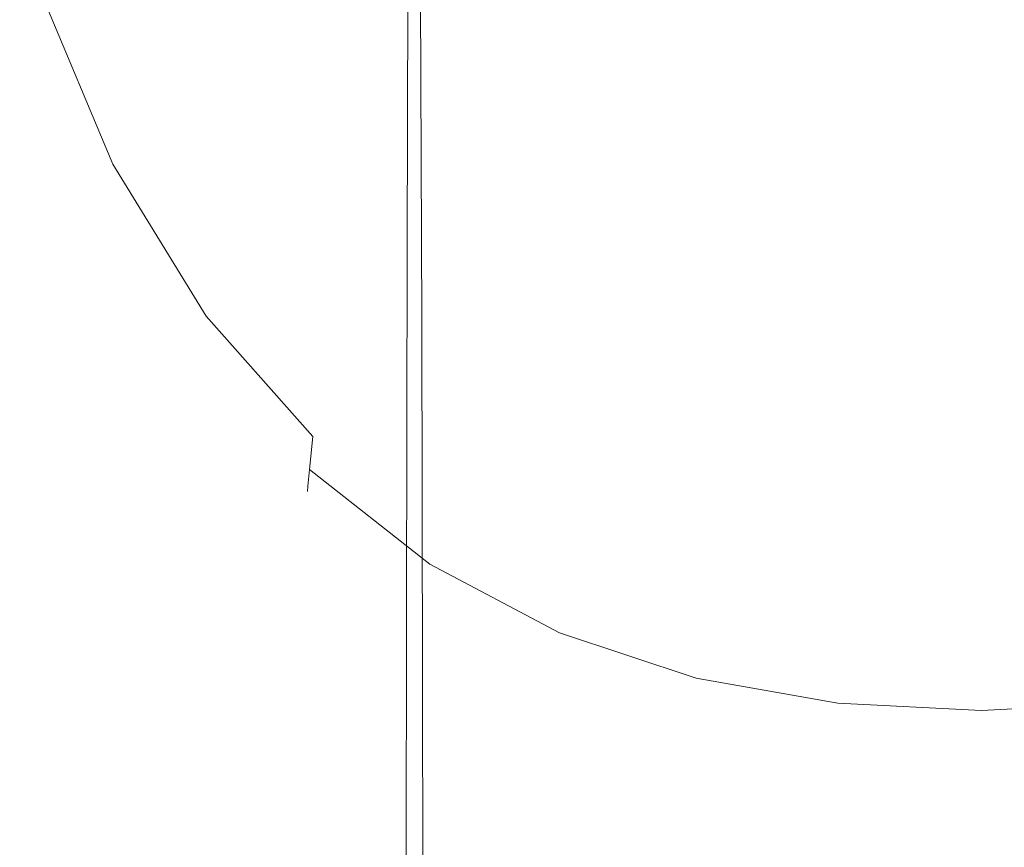
# Model space of a CAD drawing. Extents: x -25 to 25, y -171 to 25.
# Drawn here: x -14 to 0, y -88 to -75 of the extents above; entities that cross this region are included whole.
import ezdxf

# ---------------------------------------------------------------- set-up
doc = ezdxf.new("R2010")
doc.units = 0
doc.header["$LTSCALE"] = 500
doc.header["$MEASUREMENT"] = 0
doc.layers.add('FERRO_CHROM', color=7, linetype='Continuous')

msp = doc.modelspace()

# ---------------------------------------------------------------- linework, layer by layer
at = {"layer": 'FERRO_CHROM', "lineweight": 0}
for points, invisible_edges in [([(-9.757, -72.461, 114.755), (-11.179, -71.505, 114.646), (-11.114, -74.314, 114.51), (-9.725, -75.504, 114.605)], 15), ([(-9.757, -72.461, 107.38), (-9.725, -75.504, 107.606), (-11.114, -74.314, 107.681), (-11.179, -71.505, 107.473)], 15), ([(-8.106, -73.318, 114.833), (-9.757, -72.461, 114.755), (-9.725, -75.504, 114.605), (-8.089, -76.518, 114.678)], 15), ([(-8.106, -73.318, 107.315), (-8.089, -76.518, 107.55), (-9.725, -75.504, 107.606), (-9.757, -72.461, 107.38)], 15), ([(-12.581, -76.008, 113.945), (-12.341, -74.775, 114.208), (-13.252, -72.715, 114.139), (-13.615, -73.563, 113.884)], 15), ([(-12.581, -76.008, 108.301), (-13.615, -73.563, 108.307), (-13.252, -72.715, 108.026), (-12.341, -74.775, 108.003)], 15), ([(-11.179, -76.438, 114.297), (-11.114, -74.314, 114.51), (-12.219, -73.03, 114.397), (-12.341, -74.775, 114.208)], 15), ([(-11.179, -76.438, 107.948), (-12.341, -74.775, 108.003), (-12.219, -73.03, 107.768), (-11.114, -74.314, 107.681)], 15), ([(-4.294, -78.776, 71.617), (-3.282, -78.775, 71.638), (-3.276, -73.199, 67.507), (-4.286, -73.2, 67.486)], 15), ([(-3.282, -78.775, 71.638), (-2.217, -78.774, 71.648), (-2.213, -73.199, 67.518), (-3.276, -73.199, 67.507)], 15), ([(-2.217, -78.774, 71.648), (-1.117, -78.774, 71.652), (-1.115, -73.198, 67.521), (-2.213, -73.199, 67.518)], 15), ([(-1.117, -78.774, 71.652), (0, -78.774, 71.652), (0, -73.198, 67.521), (-1.115, -73.198, 67.521)], 15), ([(1.117, -78.774, 71.652), (1.115, -73.198, 67.521), (0, -73.198, 67.521), (0, -78.774, 71.652)], 15), ([(-8.926, -78.917, 69.474), (-8.914, -73.337, 65.341), (-8.935, -73.384, 64.614), (-8.946, -78.965, 68.748)], 15), ([(-8.872, -78.88, 70.048), (-8.859, -73.301, 65.915), (-8.914, -73.337, 65.341), (-8.926, -78.917, 69.474)], 15), ([(-8.766, -78.85, 70.49), (-8.752, -73.272, 66.358), (-8.859, -73.301, 65.915), (-8.872, -78.88, 70.048)], 15), ([(-8.766, -78.85, 70.49), (-8.591, -78.829, 70.822), (-8.576, -73.251, 66.691), (-8.752, -73.272, 66.358)], 13), ([(-8.591, -78.829, 70.822), (-8.328, -78.813, 71.064), (-8.314, -73.236, 66.933), (-8.576, -73.251, 66.691)], 15), ([(-8.328, -78.813, 71.064), (-7.961, -78.801, 71.237), (-7.947, -73.225, 67.106), (-8.314, -73.236, 66.933)], 15), ([(-8.106, -73.318, 114.833), (-8.089, -76.518, 114.678), (-6.248, -77.275, 114.721), (-6.254, -73.969, 114.88)], 15), ([(-8.106, -73.318, 107.315), (-6.254, -73.969, 107.275), (-6.248, -77.275, 107.516), (-8.089, -76.518, 107.55)], 15), ([(-7.961, -78.801, 71.237), (-7.472, -78.793, 71.361), (-7.458, -73.217, 67.23), (-7.947, -73.225, 67.106)], 15), ([(-6.843, -78.787, 71.458), (-6.831, -73.211, 67.327), (-7.458, -73.217, 67.23), (-7.472, -78.793, 71.361)], 15), ([(-6.093, -78.782, 71.531), (-6.081, -73.206, 67.4), (-6.831, -73.211, 67.327), (-6.843, -78.787, 71.458)], 15), ([(-5.237, -78.778, 71.583), (-5.227, -73.203, 67.452), (-6.081, -73.206, 67.4), (-6.093, -78.782, 71.531)], 15), ([(-4.294, -78.776, 71.617), (-4.286, -73.2, 67.486), (-5.227, -73.203, 67.452), (-5.237, -78.778, 71.583)], 15), ([(-8.952, -79.096, 66.757), (-8.949, -79.024, 67.849), (-8.94, -73.441, 63.714), (-8.945, -73.511, 62.621)], 15), ([(-8.946, -78.965, 68.748), (-8.935, -73.384, 64.614), (-8.94, -73.441, 63.714), (-8.949, -79.024, 67.849)], 15), ([(-12.808, -76.939, 113.607), (-12.581, -76.008, 113.945), (-13.615, -73.563, 113.884), (-13.922, -74.275, 113.553)], 15), ([(-12.808, -76.939, 108.664), (-13.922, -74.275, 108.659), (-13.615, -73.563, 108.307), (-12.581, -76.008, 108.301)], 15), ([(-8.959, -79.266, 64.183), (-8.955, -79.178, 65.518), (-8.952, -73.59, 61.381), (-8.959, -73.675, 60.044)], 15), ([(-8.955, -79.178, 65.518), (-8.952, -79.096, 66.757), (-8.945, -73.511, 62.621), (-8.952, -73.59, 61.381)], 15), ([(-8.963, -79.357, 62.797), (-8.966, -73.764, 58.657), (-8.973, -73.852, 57.269), (-8.967, -79.448, 61.41)], 15), ([(-8.963, -79.357, 62.797), (-8.959, -79.266, 64.183), (-8.959, -73.675, 60.044), (-8.966, -73.764, 58.657)], 15), ([(-8.967, -79.448, 61.41), (-8.973, -73.852, 57.269), (-8.98, -73.938, 55.927), (-8.971, -79.537, 60.07)], 15), ([(-8.975, -79.619, 58.823), (-8.986, -74.017, 54.679), (-8.992, -74.088, 53.574), (-8.978, -79.691, 57.719)], 15), ([(-8.971, -79.537, 60.07), (-8.98, -73.938, 55.927), (-8.986, -74.017, 54.679), (-8.975, -79.619, 58.823)], 15), ([(-6.254, -73.969, 114.88), (-6.248, -77.275, 114.721), (-4.251, -77.793, 114.743), (-4.253, -74.422, 114.904)], 15), ([(-6.254, -73.969, 107.275), (-4.253, -74.422, 107.255), (-4.251, -77.793, 107.499), (-6.248, -77.275, 107.516)], 15), ([(-8.981, -79.752, 56.805), (-8.978, -79.691, 57.719), (-8.992, -74.088, 53.574), (-8.996, -74.146, 52.659)], 15), ([(-8.966, -79.801, 56.062), (-8.981, -79.752, 56.805), (-8.996, -74.146, 52.659), (-8.982, -74.194, 51.915)], 15), ([(-8.915, -79.84, 55.469), (-8.966, -79.801, 56.062), (-8.982, -74.194, 51.915), (-8.933, -74.231, 51.321)], 15), ([(-12.992, -77.59, 113.204), (-12.808, -76.939, 113.607), (-13.922, -74.275, 113.553), (-14.155, -74.812, 113.155)], 11), ([(-12.992, -77.59, 109.086), (-14.155, -74.812, 109.073), (-13.922, -74.275, 108.659), (-12.808, -76.939, 108.664)], 14), ([(-9.757, -77.855, 114.376), (-9.725, -75.504, 114.605), (-11.114, -74.314, 114.51), (-11.179, -76.438, 114.297)], 15), ([(-9.757, -77.855, 107.895), (-11.179, -76.438, 107.948), (-11.114, -74.314, 107.681), (-9.725, -75.504, 107.606)], 15), ([(-8.811, -79.87, 55.007), (-8.915, -79.84, 55.469), (-8.933, -74.231, 51.321), (-8.829, -74.261, 50.859)], 15), ([(-8.811, -79.87, 55.007), (-8.829, -74.261, 50.859), (-8.655, -74.283, 50.507), (-8.636, -79.893, 54.655)], 15), ([(-8.636, -79.893, 54.655), (-8.655, -74.283, 50.507), (-8.393, -74.3, 50.245), (-8.373, -79.91, 54.394)], 11), ([(-8.373, -79.91, 54.394), (-8.393, -74.3, 50.245), (-8.024, -74.312, 50.055), (-8.005, -79.923, 54.204)], 15), ([(-8.005, -79.923, 54.204), (-8.024, -74.312, 50.055), (-7.532, -74.321, 49.916), (-7.514, -79.932, 54.065)], 15), ([(-6.882, -79.939, 53.957), (-7.514, -79.932, 54.065), (-7.532, -74.321, 49.916), (-6.899, -74.328, 49.807)], 15), ([(-6.127, -79.945, 53.875), (-6.882, -79.939, 53.957), (-6.899, -74.328, 49.807), (-6.142, -74.333, 49.726)], 15), ([(-5.267, -79.948, 53.817), (-6.127, -79.945, 53.875), (-6.142, -74.333, 49.726), (-5.28, -74.337, 49.668)], 15), ([(-4.319, -79.951, 53.779), (-5.267, -79.948, 53.817), (-5.28, -74.337, 49.668), (-4.33, -74.339, 49.629)], 15), ([(-4.319, -79.951, 53.779), (-4.33, -74.339, 49.629), (-3.309, -74.341, 49.606), (-3.301, -79.952, 53.756)], 15), ([(-3.301, -79.952, 53.756), (-3.309, -74.341, 49.606), (-2.235, -74.342, 49.594), (-2.23, -79.953, 53.744)], 15), ([(-2.23, -79.953, 53.744), (-2.235, -74.342, 49.594), (-1.127, -74.342, 49.59), (-1.124, -79.953, 53.74)], 15), ([(-1.124, -79.953, 53.74), (-1.127, -74.342, 49.59), (0, -74.342, 49.59), (0, -79.953, 53.74)], 15), ([(1.124, -79.953, 53.74), (0, -79.953, 53.74), (0, -74.342, 49.59), (1.126, -74.342, 49.59)], 15), ([(-4.253, -74.422, 114.904), (-4.251, -77.793, 114.743), (-2.151, -78.09, 114.75), (-2.151, -74.687, 114.911)], 15), ([(-4.253, -74.422, 107.255), (-2.151, -74.687, 107.249), (-2.151, -78.09, 107.493), (-4.251, -77.793, 107.499)], 15), ([(-12.992, -77.59, 113.204), (-14.155, -74.812, 113.155), (-14.294, -75.134, 112.698), (-13.103, -77.981, 112.743)], 14), ([(-12.992, -77.59, 109.086), (-13.103, -77.981, 109.558), (-14.294, -75.134, 109.539), (-14.155, -74.812, 109.073)], 15), ([(-11.316, -77.998, 114.013), (-11.179, -76.438, 114.297), (-12.341, -74.775, 114.208), (-12.581, -76.008, 113.945)], 15), ([(-11.316, -77.998, 108.274), (-12.581, -76.008, 108.301), (-12.341, -74.775, 108.003), (-11.179, -76.438, 107.948)], 15), ([(-2.151, -74.687, 114.911), (-2.151, -78.09, 114.75), (0, -78.183, 114.75), (0, -74.772, 114.911)], 15), ([(-2.151, -74.687, 107.249), (0, -74.772, 107.249), (0, -78.183, 107.493), (-2.151, -78.09, 107.493)], 15), ([(2.151, -74.687, 114.911), (0, -74.772, 114.911), (0, -78.183, 114.75), (2.151, -78.09, 114.75)], 15), ([(2.151, -74.687, 107.249), (2.151, -78.09, 107.493), (0, -78.183, 107.493), (0, -74.772, 107.249)], 15), ([(-13.103, -77.981, 112.743), (-14.294, -75.134, 112.698), (-14.364, -75.295, 112.197), (-13.158, -78.176, 112.237)], 15), ([(-13.103, -77.981, 109.558), (-13.158, -78.176, 110.069), (-14.364, -75.295, 110.045), (-14.294, -75.134, 109.539)], 15), ([(-13.158, -78.176, 112.237), (-14.364, -75.295, 112.197), (-14.387, -75.349, 111.667), (-13.177, -78.242, 111.703)], 15), ([(-13.158, -78.176, 110.069), (-13.177, -78.242, 110.605), (-14.387, -75.349, 110.577), (-14.364, -75.295, 110.045)], 15), ([(-13.177, -78.242, 111.703), (-14.387, -75.349, 111.667), (-14.387, -75.349, 111.122), (-13.177, -78.242, 111.154)], 15), ([(-13.177, -78.242, 110.605), (-13.177, -78.242, 111.154), (-14.387, -75.349, 111.122), (-14.387, -75.349, 110.577)], 15), ([(-8.106, -78.998, 114.439), (-8.089, -76.518, 114.678), (-9.725, -75.504, 114.605), (-9.757, -77.855, 114.376)], 15), ([(-8.106, -78.998, 107.851), (-9.757, -77.855, 107.895), (-9.725, -75.504, 107.606), (-8.089, -76.518, 107.55)], 15), ([(-11.468, -79.115, 113.661), (-11.316, -77.998, 114.013), (-12.581, -76.008, 113.945), (-12.808, -76.939, 113.607)], 15), ([(-11.468, -79.115, 108.656), (-12.808, -76.939, 108.664), (-12.581, -76.008, 108.301), (-11.316, -77.998, 108.274)], 15), ([(-9.831, -79.605, 114.075), (-9.757, -77.855, 114.376), (-11.179, -76.438, 114.297), (-11.316, -77.998, 114.013)], 15), ([(-9.831, -79.605, 108.241), (-11.316, -77.998, 108.274), (-11.179, -76.438, 107.948), (-9.757, -77.855, 107.895)], 15), ([(-8.106, -78.998, 114.439), (-6.254, -79.843, 114.476), (-6.248, -77.275, 114.721), (-8.089, -76.518, 114.678)], 15), ([(-8.106, -78.998, 107.851), (-8.089, -76.518, 107.55), (-6.248, -77.275, 107.516), (-6.254, -79.843, 107.825)], 15), ([(-11.599, -79.86, 113.247), (-11.468, -79.115, 113.661), (-12.808, -76.939, 113.607), (-12.992, -77.59, 113.204)], 15), ([(-11.599, -79.86, 109.089), (-12.992, -77.59, 109.086), (-12.808, -76.939, 108.664), (-11.468, -79.115, 108.656)], 14), ([(-6.254, -79.843, 114.476), (-4.253, -80.415, 114.495), (-4.251, -77.793, 114.743), (-6.248, -77.275, 114.721)], 15), ([(-6.254, -79.843, 107.825), (-6.248, -77.275, 107.516), (-4.251, -77.793, 107.499), (-4.253, -80.415, 107.812)], 15), ([(-11.599, -79.86, 113.247), (-12.992, -77.59, 113.204), (-13.103, -77.981, 112.743), (-11.679, -80.308, 112.779)], 14), ([(-11.599, -79.86, 109.089), (-11.679, -80.308, 109.57), (-13.103, -77.981, 109.558), (-12.992, -77.59, 109.086)], 15), ([(-8.142, -80.852, 114.125), (-8.106, -78.998, 114.439), (-9.757, -77.855, 114.376), (-9.831, -79.605, 114.075)], 15), ([(-8.142, -80.852, 108.212), (-9.831, -79.605, 108.241), (-9.757, -77.855, 107.895), (-8.106, -78.998, 107.851)], 15), ([(-4.253, -80.415, 114.495), (-2.151, -80.737, 114.501), (-2.151, -78.09, 114.75), (-4.251, -77.793, 114.743)], 15), ([(-4.253, -80.415, 107.812), (-4.251, -77.793, 107.499), (-2.151, -78.09, 107.493), (-2.151, -80.737, 107.807)], 15), ([(-11.679, -80.308, 112.779), (-13.103, -77.981, 112.743), (-13.158, -78.176, 112.237), (-11.718, -80.531, 112.268)], 15), ([(-11.679, -80.308, 109.57), (-11.718, -80.531, 110.087), (-13.158, -78.176, 110.069), (-13.103, -77.981, 109.558)], 15), ([(-9.921, -80.844, 113.708), (-9.831, -79.605, 114.075), (-11.316, -77.998, 114.013), (-11.468, -79.115, 113.661)], 15), ([(-9.921, -80.844, 108.64), (-11.468, -79.115, 108.656), (-11.316, -77.998, 108.274), (-9.831, -79.605, 108.241)], 15), ([(-11.718, -80.531, 112.268), (-13.158, -78.176, 112.237), (-13.177, -78.242, 111.703), (-11.731, -80.606, 111.73)], 15), ([(-11.718, -80.531, 110.087), (-11.731, -80.606, 110.627), (-13.177, -78.242, 110.605), (-13.158, -78.176, 110.069)], 15), ([(-2.151, -80.737, 114.501), (0, -80.836, 114.501), (0, -78.183, 114.75), (-2.151, -78.09, 114.75)], 15), ([(-2.151, -80.737, 107.807), (-2.151, -78.09, 107.493), (0, -78.183, 107.493), (0, -80.836, 107.807)], 15), ([(2.151, -80.737, 114.501), (2.151, -78.09, 114.75), (0, -78.183, 114.75), (0, -80.836, 114.501)], 15), ([(2.151, -80.737, 107.807), (0, -80.836, 107.807), (0, -78.183, 107.493), (2.151, -78.09, 107.493)], 15), ([(-11.731, -80.606, 111.73), (-13.177, -78.242, 111.703), (-13.177, -78.242, 111.154), (-11.731, -80.606, 111.178)], 15), ([(-11.731, -80.606, 110.627), (-11.731, -80.606, 111.178), (-13.177, -78.242, 111.154), (-13.177, -78.242, 110.605)], 15), ([(-7.971, -84.249, 75.267), (-7.481, -84.241, 75.391), (-7.472, -78.793, 71.361), (-7.961, -78.801, 71.237)], 15), ([(-6.852, -84.234, 75.488), (-6.843, -78.787, 71.458), (-7.472, -78.793, 71.361), (-7.481, -84.241, 75.391)], 15), ([(-6.1, -84.23, 75.56), (-6.093, -78.782, 71.531), (-6.843, -78.787, 71.458), (-6.852, -84.234, 75.488)], 15), ([(-5.244, -84.226, 75.612), (-5.237, -78.778, 71.583), (-6.093, -78.782, 71.531), (-6.1, -84.23, 75.56)], 15), ([(-4.3, -84.224, 75.647), (-4.294, -78.776, 71.617), (-5.237, -78.778, 71.583), (-5.244, -84.226, 75.612)], 15), ([(-4.3, -84.224, 75.647), (-3.286, -84.222, 75.668), (-3.282, -78.775, 71.638), (-4.294, -78.776, 71.617)], 15), ([(-3.286, -84.222, 75.668), (-2.22, -84.222, 75.678), (-2.217, -78.774, 71.648), (-3.282, -78.775, 71.638)], 15), ([(-2.22, -84.222, 75.678), (-1.119, -84.221, 75.681), (-1.117, -78.774, 71.652), (-2.217, -78.774, 71.648)], 15), ([(-1.119, -84.221, 75.681), (0, -84.221, 75.681), (0, -78.774, 71.652), (-1.117, -78.774, 71.652)], 15), ([(1.119, -84.221, 75.681), (1.117, -78.774, 71.652), (0, -78.774, 71.652), (0, -84.221, 75.681)], 15), ([(-8.935, -84.368, 73.505), (-8.926, -78.917, 69.474), (-8.946, -78.965, 68.748), (-8.953, -84.417, 72.779)], 15), ([(-8.881, -84.329, 74.078), (-8.872, -78.88, 70.048), (-8.926, -78.917, 69.474), (-8.935, -84.368, 73.505)], 15), ([(-8.776, -84.299, 74.521), (-8.766, -78.85, 70.49), (-8.872, -78.88, 70.048), (-8.881, -84.329, 74.078)], 15), ([(-8.776, -84.299, 74.521), (-8.601, -84.277, 74.852), (-8.591, -78.829, 70.822), (-8.766, -78.85, 70.49)], 13), ([(-8.601, -84.277, 74.852), (-8.338, -84.261, 75.094), (-8.328, -78.813, 71.064), (-8.591, -78.829, 70.822)], 15), ([(-8.338, -84.261, 75.094), (-7.971, -84.249, 75.267), (-7.961, -78.801, 71.237), (-8.328, -78.813, 71.064)], 15), ([(-8.956, -84.55, 70.789), (-8.955, -84.477, 71.881), (-8.949, -79.024, 67.849), (-8.952, -79.096, 66.757)], 15), ([(-8.953, -84.417, 72.779), (-8.946, -78.965, 68.748), (-8.949, -79.024, 67.849), (-8.955, -84.477, 71.881)], 15), ([(-8.142, -80.852, 114.125), (-6.269, -81.767, 114.155), (-6.254, -79.843, 114.476), (-8.106, -78.998, 114.439)], 15), ([(-8.142, -80.852, 108.212), (-8.106, -78.998, 107.851), (-6.254, -79.843, 107.825), (-6.269, -81.767, 108.194)], 15), ([(-10.003, -81.665, 113.283), (-9.921, -80.844, 113.708), (-11.468, -79.115, 113.661), (-11.599, -79.86, 113.247)], 15), ([(-10.003, -81.665, 109.087), (-11.599, -79.86, 109.089), (-11.468, -79.115, 108.656), (-9.921, -80.844, 108.64)], 14), ([(-8.96, -84.723, 68.217), (-8.958, -84.634, 69.552), (-8.955, -79.178, 65.518), (-8.959, -79.266, 64.183)], 15), ([(-8.958, -84.634, 69.552), (-8.956, -84.55, 70.789), (-8.952, -79.096, 66.757), (-8.955, -79.178, 65.518)], 15), ([(-8.962, -84.816, 66.833), (-8.963, -79.357, 62.797), (-8.967, -79.448, 61.41), (-8.964, -84.91, 65.447)], 15), ([(-8.962, -84.816, 66.833), (-8.96, -84.723, 68.217), (-8.959, -79.266, 64.183), (-8.963, -79.357, 62.797)], 15), ([(-8.964, -84.91, 65.447), (-8.967, -79.448, 61.41), (-8.971, -79.537, 60.07), (-8.966, -85, 64.107)], 15), ([(-8.187, -82.171, 113.746), (-8.142, -80.852, 114.125), (-9.831, -79.605, 114.075), (-9.921, -80.844, 113.708)], 15), ([(-8.187, -82.171, 108.624), (-9.921, -80.844, 108.64), (-9.831, -79.605, 108.241), (-8.142, -80.852, 108.212)], 15), ([(-8.968, -85.083, 62.862), (-8.975, -79.619, 58.823), (-8.978, -79.691, 57.719), (-8.969, -85.158, 61.758)], 15), ([(-8.966, -85, 64.107), (-8.971, -79.537, 60.07), (-8.975, -79.619, 58.823), (-8.968, -85.083, 62.862)], 15), ([(-8.971, -85.219, 60.845), (-8.969, -85.158, 61.758), (-8.978, -79.691, 57.719), (-8.981, -79.752, 56.805)], 15), ([(-8.954, -85.269, 60.103), (-8.971, -85.219, 60.845), (-8.981, -79.752, 56.805), (-8.966, -79.801, 56.062)], 15), ([(-8.903, -85.309, 59.51), (-8.954, -85.269, 60.103), (-8.966, -79.801, 56.062), (-8.915, -79.84, 55.469)], 15), ([(-10.003, -81.665, 113.283), (-11.599, -79.86, 113.247), (-11.679, -80.308, 112.779), (-10.052, -82.157, 112.806)], 14), ([(-10.003, -81.665, 109.087), (-10.052, -82.157, 109.577), (-11.679, -80.308, 109.57), (-11.599, -79.86, 109.089)], 15), ([(-8.798, -85.34, 59.048), (-8.903, -85.309, 59.51), (-8.915, -79.84, 55.469), (-8.811, -79.87, 55.007)], 15), ([(-8.798, -85.34, 59.048), (-8.811, -79.87, 55.007), (-8.636, -79.893, 54.655), (-8.623, -85.363, 58.697)], 15), ([(-8.623, -85.363, 58.697), (-8.636, -79.893, 54.655), (-8.373, -79.91, 54.394), (-8.361, -85.381, 58.436)], 11), ([(-8.361, -85.381, 58.436), (-8.373, -79.91, 54.394), (-8.005, -79.923, 54.204), (-7.993, -85.394, 58.246)], 15), ([(-7.993, -85.394, 58.246), (-8.005, -79.923, 54.204), (-7.514, -79.932, 54.065), (-7.502, -85.403, 58.107)], 15), ([(-6.871, -85.41, 57.999), (-7.502, -85.403, 58.107), (-7.514, -79.932, 54.065), (-6.882, -79.939, 53.957)], 15), ([(-6.118, -85.416, 57.917), (-6.871, -85.41, 57.999), (-6.882, -79.939, 53.957), (-6.127, -79.945, 53.875)], 15), ([(-6.269, -81.767, 114.155), (-4.256, -82.38, 114.17), (-4.253, -80.415, 114.495), (-6.254, -79.843, 114.476)], 15), ([(-6.269, -81.767, 108.194), (-6.254, -79.843, 107.825), (-4.253, -80.415, 107.812), (-4.256, -82.38, 108.185)], 15), ([(-5.259, -85.42, 57.859), (-6.118, -85.416, 57.917), (-6.127, -79.945, 53.875), (-5.267, -79.948, 53.817)], 15), ([(-4.312, -85.422, 57.821), (-5.259, -85.42, 57.859), (-5.267, -79.948, 53.817), (-4.319, -79.951, 53.779)], 15), ([(-4.312, -85.422, 57.821), (-4.319, -79.951, 53.779), (-3.301, -79.952, 53.756), (-3.296, -85.424, 57.798)], 15), ([(-3.296, -85.424, 57.798), (-3.301, -79.952, 53.756), (-2.23, -79.953, 53.744), (-2.226, -85.425, 57.786)], 15), ([(-2.226, -85.425, 57.786), (-2.23, -79.953, 53.744), (-1.124, -79.953, 53.74), (-1.122, -85.425, 57.782)], 15), ([(-1.122, -85.425, 57.782), (-1.124, -79.953, 53.74), (0, -79.953, 53.74), (0, -85.425, 57.782)], 15), ([(1.122, -85.425, 57.782), (0, -85.425, 57.782), (0, -79.953, 53.74), (1.124, -79.953, 53.74)], 15), ([(-10.052, -82.157, 112.806), (-11.679, -80.308, 112.779), (-11.718, -80.531, 112.268), (-10.076, -82.404, 112.291)], 15), ([(-10.052, -82.157, 109.577), (-10.076, -82.404, 110.099), (-11.718, -80.531, 110.087), (-11.679, -80.308, 109.57)], 15), ([(-4.256, -82.38, 114.17), (-2.151, -82.723, 114.175), (-2.151, -80.737, 114.501), (-4.253, -80.415, 114.495)], 15), ([(-4.256, -82.38, 108.185), (-4.253, -80.415, 107.812), (-2.151, -80.737, 107.807), (-2.151, -82.723, 108.182)], 15), ([(-10.076, -82.404, 112.291), (-11.718, -80.531, 112.268), (-11.731, -80.606, 111.73), (-10.084, -82.486, 111.75)], 15), ([(-10.076, -82.404, 110.099), (-10.084, -82.486, 110.642), (-11.731, -80.606, 110.627), (-11.718, -80.531, 110.087)], 15), ([(-10.084, -82.486, 111.75), (-11.731, -80.606, 111.73), (-11.731, -80.606, 111.178), (-10.084, -82.486, 111.196)], 15), ([(-10.084, -82.486, 110.642), (-10.084, -82.486, 111.196), (-11.731, -80.606, 111.178), (-11.731, -80.606, 110.627)], 15), ([(-8.228, -83.048, 113.31), (-8.187, -82.171, 113.746), (-9.921, -80.844, 113.708), (-10.003, -81.665, 113.283)], 15), ([(-8.228, -83.048, 109.083), (-10.003, -81.665, 109.087), (-9.921, -80.844, 108.64), (-8.187, -82.171, 108.624)], 15), ([(-8.187, -82.171, 113.746), (-6.287, -83.139, 113.768), (-6.269, -81.767, 114.155), (-8.142, -80.852, 114.125)], 15), ([(-8.187, -82.171, 108.624), (-8.142, -80.852, 108.212), (-6.269, -81.767, 108.194), (-6.287, -83.139, 108.615)], 15), ([(-2.151, -82.723, 114.175), (0, -82.826, 114.175), (0, -80.836, 114.501), (-2.151, -80.737, 114.501)], 15), ([(-2.151, -82.723, 108.182), (-2.151, -80.737, 107.807), (0, -80.836, 107.807), (0, -82.826, 108.182)], 15), ([(2.151, -82.723, 114.175), (2.151, -80.737, 114.501), (0, -80.836, 114.501), (0, -82.826, 114.175)], 15), ([(2.151, -82.723, 108.182), (0, -82.826, 108.182), (0, -80.836, 107.807), (2.151, -80.737, 107.807)], 15), ([(-8.228, -83.048, 113.31), (-10.003, -81.665, 113.283), (-10.052, -82.157, 112.806), (-8.253, -83.574, 112.826)], 9), ([(-8.228, -83.048, 109.083), (-8.253, -83.574, 109.58), (-10.052, -82.157, 109.577), (-10.003, -81.665, 109.087)], 9), ([(-6.287, -83.139, 113.768), (-4.261, -83.783, 113.779), (-4.256, -82.38, 114.17), (-6.269, -81.767, 114.155)], 15), ([(-6.287, -83.139, 108.615), (-6.269, -81.767, 108.194), (-4.256, -82.38, 108.185), (-4.261, -83.783, 108.61)], 15), ([(-8.253, -83.574, 112.826), (-10.052, -82.157, 112.806), (-10.076, -82.404, 112.291), (-8.265, -83.837, 112.306)], 13), ([(-8.253, -83.574, 109.58), (-8.265, -83.837, 110.106), (-10.076, -82.404, 110.099), (-10.052, -82.157, 109.577)], 11), ([(-8.228, -83.048, 113.31), (-6.303, -84.052, 113.326), (-6.287, -83.139, 113.768), (-8.187, -82.171, 113.746)], 15), ([(-8.228, -83.048, 109.083), (-8.187, -82.171, 108.624), (-6.287, -83.139, 108.615), (-6.303, -84.052, 109.08)], 15), ([(-8.265, -83.837, 112.306), (-10.076, -82.404, 112.291), (-10.084, -82.486, 111.75), (-8.269, -83.924, 111.763)], 13), ([(-8.265, -83.837, 110.106), (-8.269, -83.924, 110.652), (-10.084, -82.486, 110.642), (-10.076, -82.404, 110.099)], 11), ([(-4.261, -83.783, 113.779), (-2.151, -84.141, 113.783), (-2.151, -82.723, 114.175), (-4.256, -82.38, 114.17)], 15), ([(-4.261, -83.783, 108.61), (-4.256, -82.38, 108.185), (-2.151, -82.723, 108.182), (-2.151, -84.141, 108.609)], 15), ([(-8.269, -83.924, 111.763), (-10.084, -82.486, 111.75), (-10.084, -82.486, 111.196), (-8.269, -83.924, 111.207)], 13), ([(-8.269, -83.924, 110.652), (-8.269, -83.924, 111.207), (-10.084, -82.486, 111.196), (-10.084, -82.486, 110.642)], 11), ([(-2.151, -84.141, 113.783), (0, -84.248, 113.783), (0, -82.826, 114.175), (-2.151, -82.723, 114.175)], 15), ([(-2.151, -84.141, 108.609), (-2.151, -82.723, 108.182), (0, -82.826, 108.182), (0, -84.248, 108.609)], 15), ([(2.151, -84.141, 113.783), (2.151, -82.723, 114.175), (0, -82.826, 114.175), (0, -84.248, 113.783)], 15), ([(2.151, -84.141, 108.609), (0, -84.248, 108.609), (0, -82.826, 108.182), (2.151, -82.723, 108.182)], 15), ([(-8.228, -83.048, 113.31), (-8.253, -83.574, 112.826), (-6.313, -84.601, 112.838), (-6.303, -84.052, 113.326)], 13), ([(-8.228, -83.048, 109.083), (-6.303, -84.052, 109.08), (-6.313, -84.601, 109.582), (-8.253, -83.574, 109.58)], 11), ([(-6.303, -84.052, 113.326), (-4.265, -84.719, 113.334), (-4.261, -83.783, 113.779), (-6.287, -83.139, 113.768)], 15), ([(-6.303, -84.052, 109.08), (-6.287, -83.139, 108.615), (-4.261, -83.783, 108.61), (-4.265, -84.719, 109.079)], 15), ([(-8.253, -83.574, 112.826), (-8.265, -83.837, 112.306), (-6.318, -84.875, 112.315), (-6.313, -84.601, 112.838)], 15), ([(-8.253, -83.574, 109.58), (-6.313, -84.601, 109.582), (-6.318, -84.875, 110.111), (-8.265, -83.837, 110.106)], 15), ([(-4.265, -84.719, 113.334), (-2.151, -85.086, 113.336), (-2.151, -84.141, 113.783), (-4.261, -83.783, 113.779)], 15), ([(-4.265, -84.719, 109.079), (-4.261, -83.783, 108.61), (-2.151, -84.141, 108.609), (-2.151, -85.086, 109.079)], 15), ([(-8.265, -83.837, 112.306), (-8.269, -83.924, 111.763), (-6.319, -84.966, 111.771), (-6.318, -84.875, 112.315)], 15), ([(-8.265, -83.837, 110.106), (-6.318, -84.875, 110.111), (-6.319, -84.966, 110.658), (-8.269, -83.924, 110.652)], 15), ([(-8.269, -83.924, 111.763), (-8.269, -83.924, 111.207), (-6.319, -84.966, 111.214), (-6.319, -84.966, 111.771)], 15), ([(-8.269, -83.924, 110.652), (-6.319, -84.966, 110.658), (-6.319, -84.966, 111.214), (-8.269, -83.924, 111.207)], 15), ([(-6.303, -84.052, 113.326), (-6.313, -84.601, 112.838), (-4.267, -85.28, 112.843), (-4.265, -84.719, 113.334)], 13), ([(-6.303, -84.052, 109.08), (-4.265, -84.719, 109.079), (-4.267, -85.28, 109.583), (-6.313, -84.601, 109.582)], 11), ([(-7.971, -84.249, 75.267), (-7.977, -89.503, 79.146), (-7.487, -89.495, 79.271), (-7.481, -84.241, 75.391)], 15), ([(-6.852, -84.234, 75.488), (-7.481, -84.241, 75.391), (-7.487, -89.495, 79.271), (-6.857, -89.488, 79.367)], 15), ([(-6.1, -84.23, 75.56), (-6.852, -84.234, 75.488), (-6.857, -89.488, 79.367), (-6.105, -89.483, 79.44)], 15), ([(-5.244, -84.226, 75.612), (-6.1, -84.23, 75.56), (-6.105, -89.483, 79.44), (-5.248, -89.48, 79.491)], 15), ([(-4.3, -84.224, 75.647), (-5.244, -84.226, 75.612), (-5.248, -89.48, 79.491), (-4.303, -89.478, 79.526)], 15), ([(-4.3, -84.224, 75.647), (-4.303, -89.478, 79.526), (-3.289, -89.476, 79.547), (-3.286, -84.222, 75.668)], 15), ([(-3.286, -84.222, 75.668), (-3.289, -89.476, 79.547), (-2.222, -89.475, 79.557), (-2.22, -84.222, 75.678)], 15), ([(-2.22, -84.222, 75.678), (-2.222, -89.475, 79.557), (-1.12, -89.475, 79.561), (-1.119, -84.221, 75.681)], 15), ([(-2.151, -85.086, 113.336), (0, -85.195, 113.336), (0, -84.248, 113.783), (-2.151, -84.141, 113.783)], 15), ([(-2.151, -85.086, 109.079), (-2.151, -84.141, 108.609), (0, -84.248, 108.609), (0, -85.195, 109.079)], 15), ([(-1.119, -84.221, 75.681), (-1.12, -89.475, 79.561), (0, -89.475, 79.561), (0, -84.221, 75.681)], 15), ([(2.151, -85.086, 113.336), (2.151, -84.141, 113.783), (0, -84.248, 113.783), (0, -85.195, 113.336)], 15), ([(2.151, -85.086, 109.079), (0, -85.195, 109.079), (0, -84.248, 108.609), (2.151, -84.141, 108.609)], 15), ([(1.119, -84.221, 75.681), (0, -84.221, 75.681), (0, -89.475, 79.561), (1.119, -89.475, 79.561)], 15), ([(-8.935, -84.368, 73.505), (-8.953, -84.417, 72.779), (-8.958, -89.673, 76.66), (-8.94, -89.623, 77.385)], 15), ([(-8.881, -84.329, 74.078), (-8.935, -84.368, 73.505), (-8.94, -89.623, 77.385), (-8.887, -89.584, 77.958)], 15), ([(-8.776, -84.299, 74.521), (-8.881, -84.329, 74.078), (-8.887, -89.584, 77.958), (-8.782, -89.554, 78.4)], 15), ([(-8.776, -84.299, 74.521), (-8.782, -89.554, 78.4), (-8.607, -89.532, 78.732), (-8.601, -84.277, 74.852)], 11), ([(-8.601, -84.277, 74.852), (-8.607, -89.532, 78.732), (-8.344, -89.515, 78.974), (-8.338, -84.261, 75.094)], 15), ([(-8.338, -84.261, 75.094), (-8.344, -89.515, 78.974), (-7.977, -89.503, 79.146), (-7.971, -84.249, 75.267)], 15), ([(-8.956, -84.55, 70.789), (-8.959, -89.808, 74.671), (-8.958, -89.734, 75.762), (-8.955, -84.477, 71.881)], 15), ([(-8.953, -84.417, 72.779), (-8.955, -84.477, 71.881), (-8.958, -89.734, 75.762), (-8.958, -89.673, 76.66)], 15), ([(-8.96, -84.723, 68.217), (-8.96, -89.983, 72.1), (-8.959, -89.892, 73.434), (-8.958, -84.634, 69.552)], 15), ([(-8.958, -84.634, 69.552), (-8.959, -89.892, 73.434), (-8.959, -89.808, 74.671), (-8.956, -84.55, 70.789)], 15), ([(-6.313, -84.601, 112.838), (-6.318, -84.875, 112.315), (-4.269, -85.56, 112.32), (-4.267, -85.28, 112.843)], 15), ([(-6.313, -84.601, 109.582), (-4.267, -85.28, 109.583), (-4.269, -85.56, 110.113), (-6.318, -84.875, 110.111)], 15), ([(-8.962, -84.816, 66.833), (-8.964, -84.91, 65.447), (-8.962, -90.172, 69.33), (-8.961, -90.077, 70.716)], 15), ([(-8.962, -84.816, 66.833), (-8.961, -90.077, 70.716), (-8.96, -89.983, 72.1), (-8.96, -84.723, 68.217)], 15), ([(-4.265, -84.719, 113.334), (-4.267, -85.28, 112.843), (-2.151, -85.653, 112.845), (-2.151, -85.086, 113.336)], 13), ([(-4.265, -84.719, 109.079), (-2.151, -85.086, 109.079), (-2.151, -85.653, 109.583), (-4.267, -85.28, 109.583)], 11), ([(-8.964, -84.91, 65.447), (-8.966, -85, 64.107), (-8.963, -90.263, 67.991), (-8.962, -90.172, 69.33)], 15), ([(-6.318, -84.875, 112.315), (-6.319, -84.966, 111.771), (-4.269, -85.654, 111.774), (-4.269, -85.56, 112.32)], 15), ([(-6.318, -84.875, 110.111), (-4.269, -85.56, 110.113), (-4.269, -85.654, 110.661), (-6.319, -84.966, 110.658)], 15), ([(-6.319, -84.966, 111.771), (-6.319, -84.966, 111.214), (-4.269, -85.654, 111.218), (-4.269, -85.654, 111.774)], 15), ([(-6.319, -84.966, 110.658), (-4.269, -85.654, 110.661), (-4.269, -85.654, 111.218), (-6.319, -84.966, 111.214)], 15), ([(-8.968, -85.083, 62.862), (-8.969, -85.158, 61.758), (-8.964, -90.423, 65.644), (-8.963, -90.348, 66.746)], 15), ([(-8.966, -85, 64.107), (-8.968, -85.083, 62.862), (-8.963, -90.348, 66.746), (-8.963, -90.263, 67.991)], 15), ([(-2.151, -85.086, 113.336), (-2.151, -85.653, 112.845), (0, -85.764, 112.845), (0, -85.195, 113.336)], 13), ([(-2.151, -85.086, 109.079), (0, -85.195, 109.079), (0, -85.764, 109.583), (-2.151, -85.653, 109.583)], 11), ([(2.151, -85.086, 113.336), (0, -85.195, 113.336), (0, -85.764, 112.845), (2.151, -85.653, 112.845)], 11), ([(2.151, -85.086, 109.079), (2.151, -85.653, 109.583), (0, -85.764, 109.583), (0, -85.195, 109.079)], 13), ([(-8.971, -85.219, 60.845), (-8.965, -90.485, 64.731), (-8.964, -90.423, 65.644), (-8.969, -85.158, 61.758)], 15), ([(-8.954, -85.269, 60.103), (-8.947, -90.535, 63.988), (-8.965, -90.485, 64.731), (-8.971, -85.219, 60.845)], 15), ([(-8.903, -85.309, 59.51), (-8.895, -90.576, 63.396), (-8.947, -90.535, 63.988), (-8.954, -85.269, 60.103)], 15), ([(-8.798, -85.34, 59.048), (-8.79, -90.607, 62.934), (-8.895, -90.576, 63.396), (-8.903, -85.309, 59.51)], 15), ([(-8.798, -85.34, 59.048), (-8.623, -85.363, 58.697), (-8.616, -90.631, 62.583), (-8.79, -90.607, 62.934)], 15), ([(-8.623, -85.363, 58.697), (-8.361, -85.381, 58.436), (-8.353, -90.649, 62.323), (-8.616, -90.631, 62.583)], 13), ([(-8.361, -85.381, 58.436), (-7.993, -85.394, 58.246), (-7.985, -90.662, 62.133), (-8.353, -90.649, 62.323)], 15), ([(-7.993, -85.394, 58.246), (-7.502, -85.403, 58.107), (-7.495, -90.671, 61.993), (-7.985, -90.662, 62.133)], 15), ([(-6.871, -85.41, 57.999), (-6.865, -90.678, 61.885), (-7.495, -90.671, 61.993), (-7.502, -85.403, 58.107)], 15), ([(-6.118, -85.416, 57.917), (-6.112, -90.684, 61.804), (-6.865, -90.678, 61.885), (-6.871, -85.41, 57.999)], 15), ([(-5.259, -85.42, 57.859), (-5.254, -90.688, 61.746), (-6.112, -90.684, 61.804), (-6.118, -85.416, 57.917)], 15), ([(-4.312, -85.422, 57.821), (-4.308, -90.691, 61.708), (-5.254, -90.688, 61.746), (-5.259, -85.42, 57.859)], 15), ([(-4.312, -85.422, 57.821), (-3.296, -85.424, 57.798), (-3.292, -90.692, 61.684), (-4.308, -90.691, 61.708)], 15), ([(-4.267, -85.28, 112.843), (-4.269, -85.56, 112.32), (-2.151, -85.937, 112.322), (-2.151, -85.653, 112.845)], 15), ([(-4.267, -85.28, 109.583), (-2.151, -85.653, 109.583), (-2.151, -85.937, 110.114), (-4.269, -85.56, 110.113)], 15), ([(-3.296, -85.424, 57.798), (-2.226, -85.425, 57.786), (-2.224, -90.693, 61.673), (-3.292, -90.692, 61.684)], 15), ([(-4.269, -85.56, 112.32), (-4.269, -85.654, 111.774), (-2.151, -86.032, 111.776), (-2.151, -85.937, 112.322)], 15), ([(-4.269, -85.56, 110.113), (-2.151, -85.937, 110.114), (-2.151, -86.032, 110.662), (-4.269, -85.654, 110.661)], 15), ([(-2.226, -85.425, 57.786), (-1.122, -85.425, 57.782), (-1.121, -90.693, 61.669), (-2.224, -90.693, 61.673)], 15), ([(-1.122, -85.425, 57.782), (0, -85.425, 57.782), (0, -90.693, 61.669), (-1.121, -90.693, 61.669)], 15), ([(1.122, -85.425, 57.782), (1.121, -90.693, 61.669), (0, -90.693, 61.669), (0, -85.425, 57.782)], 15), ([(-4.269, -85.654, 111.774), (-4.269, -85.654, 111.218), (-2.151, -86.032, 111.219), (-2.151, -86.032, 111.776)], 15), ([(-4.269, -85.654, 110.661), (-2.151, -86.032, 110.662), (-2.151, -86.032, 111.219), (-4.269, -85.654, 111.218)], 15), ([(-2.151, -85.653, 112.845), (-2.151, -85.937, 112.322), (0, -86.048, 112.322), (0, -85.764, 112.845)], 15), ([(-2.151, -85.653, 109.583), (0, -85.764, 109.583), (0, -86.048, 110.114), (-2.151, -85.937, 110.114)], 15), ([(2.151, -85.653, 112.845), (0, -85.764, 112.845), (0, -86.048, 112.322), (2.151, -85.937, 112.322)], 15), ([(2.151, -85.653, 109.583), (2.151, -85.937, 110.114), (0, -86.048, 110.114), (0, -85.764, 109.583)], 15), ([(-2.151, -85.937, 112.322), (-2.151, -86.032, 111.776), (0, -86.143, 111.776), (0, -86.048, 112.322)], 15), ([(-2.151, -85.937, 110.114), (0, -86.048, 110.114), (0, -86.143, 110.662), (-2.151, -86.032, 110.662)], 15), ([(2.151, -85.937, 112.322), (0, -86.048, 112.322), (0, -86.143, 111.776), (2.151, -86.032, 111.776)], 15), ([(2.151, -85.937, 110.114), (2.151, -86.032, 110.662), (0, -86.143, 110.662), (0, -86.048, 110.114)], 15), ([(-2.151, -86.032, 111.776), (-2.151, -86.032, 111.219), (0, -86.143, 111.219), (0, -86.143, 111.776)], 15), ([(-2.151, -86.032, 110.662), (0, -86.143, 110.662), (0, -86.143, 111.219), (-2.151, -86.032, 111.219)], 15), ([(2.151, -86.032, 111.776), (0, -86.143, 111.776), (0, -86.143, 111.219), (2.151, -86.032, 111.219)], 15), ([(2.151, -86.032, 110.662), (2.151, -86.032, 111.219), (0, -86.143, 111.219), (0, -86.143, 110.662)], 15)]:
    msp.add_3dface(points, dxfattribs=dict(at, invisible_edges=invisible_edges))

doc.saveas('drawing.dxf')
